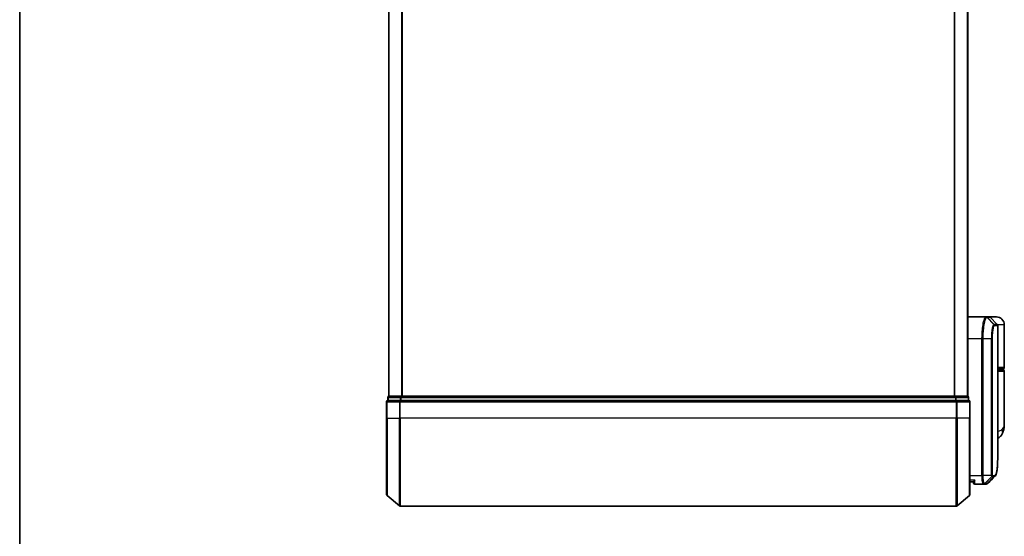
# Model space of a CAD drawing. Units: millimetres. Extents: x -1907 to 6354, y 32 to 1443.
# Drawn here: x 58 to 282, y 323 to 441 of the extents above; entities that cross this region are included whole.
import ezdxf

# ---------------------------------------------------------------- set-up
doc = ezdxf.new("R2010")
doc.units = ezdxf.units.MM
doc.header["$LTSCALE"] = 4
for name, color, linetype, lineweight in [('Border (ISO)', 7, 'Continuous', 35), ('Visible (ISO)', 7, 'Continuous', 35), ('Visible Narrow (ISO)', 7, 'Continuous', 25)]:
    doc.layers.add(name, color=color, linetype=linetype, lineweight=lineweight)

# ---------------------------------------------------------------- blocks, each defined once
blk = doc.blocks.new('Borders tk図枠')
at = {"layer": 'Border (ISO)'}
blk.add_line((14.5, 289), (14.5, 8), dxfattribs=at)

msp = doc.modelspace()

# ---------------------------------------------------------------- linework, layer by layer
at = {"layer": 'Visible (ISO)'}
for p, q in [((141.8182, 664.973), (141.8182, 354.973)), ((273.3182, 354.973), (273.3182, 664.973)), ((273.3182, 372.973), (277.4383, 372.973)), ((277.442, 372.973), (277.4807, 372.973)), ((278.194, 372.973), (277.4807, 372.973)), ((279.8182, 372.973), (278.194, 372.973)), ((278.4061, 372.8851), (280.0304, 371.2608)), ((280.1182, 341.6697), (280.1182, 371.0487)), ((281.6182, 361.473), (281.6182, 371.173)), ((280.1182, 361.173), (281.3182, 361.173)), ((281.3182, 360.973), (280.1182, 360.973)), ((281.1182, 360.973), (281.1182, 361.173)), ((281.6182, 348.6224), (281.6182, 360.673)), ((141.3182, 353.673), (141.3182, 349.973)), ((141.6182, 354.673), (141.6182, 353.973)), ((144.4268, 353.973), (141.6182, 353.973)), ((141.9182, 354.973), (141.8182, 354.973)), ((144.6079, 354.973), (141.9182, 354.973)), ((270.7096, 353.973), (144.4268, 353.973)), ((270.5286, 354.973), (144.6079, 354.973)), ((273.2182, 354.973), (270.5286, 354.973)), ((273.5182, 353.973), (270.7096, 353.973)), ((273.3182, 354.973), (273.2182, 354.973)), ((273.5182, 353.973), (273.5182, 354.673)), ((273.8182, 349.973), (273.8182, 353.673)), ((141.3182, 332.6135), (141.3182, 349.973)), ((273.8182, 349.973), (273.8182, 332.6135)), ((274.6199, 335.473), (273.8182, 335.473)), ((274.6182, 335.473), (274.6182, 335.273)), ((276.9121, 334.973), (274.9182, 334.973)), ((276.9201, 334.973), (276.9121, 334.973)), ((276.9841, 334.973), (276.9201, 334.973)), ((276.9841, 334.973), (277.4234, 334.973)), ((277.4288, 334.973), (277.4234, 334.973)), ((141.4262, 332.383), (144.2348, 330.0425)), ((273.7103, 332.383), (270.9017, 330.0425)), ((144.4268, 329.973), (270.7096, 329.973))]:
    msp.add_line(p, q, dxfattribs=at)
for centre, radius, start, end in [((278.194, 372.673), 0.3, 45, 90), ((279.8182, 371.173), 1.8, 0, 90), ((279.8182, 371.0487), 0.3, 0, 45), ((281.3182, 361.473), 0.3, 270, 0), ((281.3182, 360.673), 0.3, 0, 90), ((141.6182, 353.673), 0.3, 90, 180), ((141.9182, 354.673), 0.3, 90, 180), ((273.2182, 354.673), 0.3, 0, 90), ((273.5182, 353.673), 0.3, 0, 90), ((274.9182, 335.273), 0.3, 180, 270), ((141.6182, 332.6135), 0.3, 180, 230.194429), ((273.5182, 332.6135), 0.3, 309.805571, 0), ((144.4268, 330.273), 0.3, 230.194429, 270), ((270.7096, 330.273), 0.3, 270, 309.805571)]:
    msp.add_arc(centre, radius, start, end, dxfattribs=at)
msp.add_ellipse((277.4662, 335.2756), major_axis=(0.0375, -0.2976), ratio=0.98857543, start_param=6.2831042, end_param=6.28318531, dxfattribs=at)
for points, knots in [([(281.6182, 348.6224), (281.6182, 348.4915), (281.614, 348.359), (281.5959, 348.0909), (281.582, 347.9554), (281.543, 347.6819), (281.5179, 347.5439), (281.4549, 347.266), (281.417, 347.126), (281.3257, 346.8427), (281.2724, 346.6998), (281.2101, 346.5564)], [-1.192974208, -1.192974208, -1.192974208, -1.192974208, -1.16239615, -1.16239615, -1.131818092, -1.131818092, -1.101240034, -1.101240034, -1.070661976, -1.070661976, -1.040083918, -1.040083918, -1.040083918, -1.040083918]), ([(281.2101, 346.5564), (281.1313, 346.3749), (281.0238, 346.1795), (280.7297, 345.7965), (280.5415, 345.6113), (280.2617, 345.413), (280.1904, 345.368), (280.1182, 345.3271)], [0, 0, 0, 0, 0.0207470996, 0.0207470996, 0.0414941992, 0.0414941992, 0.0483203704, 0.0483203704, 0.0483203704, 0.0483203704]), ([(279.504, 336.7853), (279.5706, 336.8519), (279.6238, 336.9285), (279.7158, 337.0976), (279.7547, 337.1905), (279.8242, 337.3951), (279.8546, 337.5069), (279.9092, 337.751), (279.9333, 337.8833), (279.9762, 338.1688), (279.9951, 338.3221), (280.028, 338.6494), (280.0422, 338.8235), (280.0664, 339.1918), (280.0764, 339.386), (280.093, 339.7938), (280.0995, 340.0073), (280.1094, 340.4525), (280.1128, 340.6842), (280.1173, 341.1646), (280.1182, 341.4132), (280.1182, 341.6697)], [0.16188636, 0.16188636, 0.16188636, 0.16188636, 0.261064878, 0.261064878, 0.360243397, 0.360243397, 0.459421915, 0.459421915, 0.558600434, 0.558600434, 0.657778952, 0.657778952, 0.756957471, 0.756957471, 0.856135989, 0.856135989, 0.955314508, 0.955314508, 1.054493026, 1.054493026, 1.153671545, 1.153671545, 1.153671545, 1.153671545]), ([(274.9182, 335.973), (274.9175, 335.9713), (274.9167, 335.9696), (274.8627, 335.8492), (274.8097, 335.7454), (274.7167, 335.5855), (274.6786, 335.5317), (274.6353, 335.4817), (274.624, 335.473), (274.6199, 335.473)], [-0.000632454, -0.000632454, -0.000632454, -0.000632454, 0, 0, 0.044227258, 0.044227258, 0.086430358, 0.086430358, 0.114604669, 0.114604669, 0.114604669, 0.114604669]), ([(277.5037, 334.978), (277.4987, 334.9774), (277.4938, 334.9768), (277.4838, 334.9758), (277.4788, 334.9753), (277.4688, 334.9745), (277.4638, 334.9742), (277.4538, 334.9737), (277.4488, 334.9735), (277.4388, 334.9731), (277.4338, 334.973), (277.4288, 334.973)], [0.0000017174, 0.0000017174, 0.0000017174, 0.0000017174, 0.0052895688, 0.0052895688, 0.0105774201, 0.0105774201, 0.0158652715, 0.0158652715, 0.0211531228, 0.0211531228, 0.0264409742, 0.0264409742, 0.0264409742, 0.0264409742]), ([(277.896, 335.1774), (277.8754, 335.1567), (277.8537, 335.1371), (277.8076, 335.1004), (277.7834, 335.0833), (277.7325, 335.0522), (277.7059, 335.0383), (277.6507, 335.0141), (277.6221, 335.0039), (277.5636, 334.9877), (277.5338, 334.9818), (277.5038, 334.978)], [1.741686049, 1.741686049, 1.741686049, 1.741686049, 1.773413324, 1.773413324, 1.805140599, 1.805140599, 1.836867873, 1.836867873, 1.868595148, 1.868595148, 1.900322423, 1.900322423, 1.900322423, 1.900322423])]:
    msp.add_open_spline(points, degree=3, knots=knots, dxfattribs=at)
msp.add_open_spline([(279.504, 336.7853), (278.9678, 336.2496), (278.4318, 335.7136), (277.896, 335.1774)], degree=3, dxfattribs=at)
at = {"layer": 'Visible Narrow (ISO)'}
for p, q in [((141.9262, 354.973), (141.9262, 664.973)), ((144.7348, 664.973), (144.7348, 354.973)), ((144.9268, 354.973), (144.9268, 664.973)), ((270.2096, 664.973), (270.2096, 354.973)), ((270.4017, 354.973), (270.4017, 664.973)), ((273.2103, 664.973), (273.2103, 354.973)), ((277.652, 372.8848), (279.2712, 371.2559)), ((279.2974, 371.2608), (277.6906, 372.8851)), ((277.6906, 372.8851), (278.4061, 372.8851)), ((280.0304, 371.2608), (279.2974, 371.2608)), ((279.3844, 371.0487), (280.1182, 371.0487)), ((281.6182, 371.173), (280.0913, 371.173)), ((276.5493, 367.973), (273.3182, 367.973)), ((276.7383, 367.973), (276.5493, 367.973)), ((276.5493, 336.973), (276.5493, 367.973)), ((278.7423, 367.973), (276.7383, 367.973)), ((276.7383, 367.973), (276.7383, 336.973)), ((278.7423, 336.973), (278.7423, 367.973)), ((278.7423, 367.973), (278.8478, 367.973)), ((278.8478, 367.973), (278.8478, 336.973)), ((281.6182, 361.473), (280.1182, 361.473)), ((280.1182, 360.673), (281.6182, 360.673)), ((141.4262, 353.673), (141.3182, 353.673)), ((141.4262, 349.973), (141.4262, 353.673)), ((141.4262, 353.673), (144.2348, 353.673)), ((141.7262, 354.673), (141.6182, 354.673)), ((141.7262, 353.973), (141.7262, 354.673)), ((141.7262, 354.673), (144.4158, 354.673)), ((144.2348, 353.673), (144.2348, 349.973)), ((144.4268, 353.673), (144.2348, 353.673)), ((144.4158, 354.673), (144.4158, 353.973)), ((144.6079, 354.673), (144.4158, 354.673)), ((144.4268, 353.673), (144.4268, 353.973)), ((144.4268, 349.973), (144.4268, 353.673)), ((144.4268, 353.673), (270.7096, 353.673)), ((144.6079, 354.673), (144.6079, 354.973)), ((144.6079, 353.973), (144.6079, 354.673)), ((144.6079, 354.673), (270.5286, 354.673)), ((270.5286, 354.973), (270.5286, 354.673)), ((270.5286, 354.673), (270.5286, 353.973)), ((270.7206, 354.673), (270.5286, 354.673)), ((270.7096, 353.973), (270.7096, 353.673)), ((270.7096, 353.673), (270.7096, 349.973)), ((270.9017, 353.673), (270.7096, 353.673)), ((270.7206, 353.973), (270.7206, 354.673)), ((270.7206, 354.673), (273.4103, 354.673)), ((270.9017, 349.973), (270.9017, 353.673)), ((270.9017, 353.673), (273.7103, 353.673)), ((273.4103, 354.673), (273.4103, 353.973)), ((273.5182, 354.673), (273.4103, 354.673)), ((273.7103, 353.673), (273.7103, 349.973)), ((273.8182, 353.673), (273.7103, 353.673)), ((141.4262, 349.973), (141.3182, 349.973)), ((141.4262, 349.973), (141.4262, 332.383)), ((141.4262, 349.973), (144.2348, 349.973)), ((144.2348, 349.973), (144.4268, 349.973)), ((144.2348, 330.0425), (144.2348, 349.973)), ((144.4268, 349.973), (144.4268, 329.973)), ((270.7096, 349.973), (144.4268, 349.973)), ((270.9017, 349.973), (270.7096, 349.973)), ((270.7096, 329.973), (270.7096, 349.973)), ((270.9017, 349.973), (270.9017, 330.0425)), ((273.7103, 349.973), (270.9017, 349.973)), ((273.7103, 349.973), (273.8182, 349.973)), ((273.7103, 332.383), (273.7103, 349.973)), ((273.8182, 336.973), (276.5493, 336.973)), ((273.8182, 335.973), (274.9182, 335.973)), ((274.9182, 334.973), (274.9182, 335.973)), ((276.7383, 336.973), (276.5493, 336.973)), ((278.7423, 336.973), (276.7383, 336.973)), ((278.777, 336.6905), (277.1285, 335.0611)), ((277.1923, 335.0608), (278.7871, 336.6851)), ((279.2415, 336.6851), (277.636, 335.0609)), ((277.6764, 335.0634), (279.2825, 336.6851)), ((278.7423, 336.973), (278.8478, 336.973)), ((278.7871, 336.6851), (279.2415, 336.6851)), ((279.3283, 336.8972), (278.8733, 336.8972)), ((277.6331, 335.0608), (277.1923, 335.0608))]:
    msp.add_line(p, q, dxfattribs=at)
for centre, major_axis, ratio, start_param, end_param in [((277.4383, 372.673), (0, 0.3), 0.98765687, 5.49601032, 6.28318531), ((277.442, 372.673), (0, 0.3), 0.98847262, 5.49641735, 6.28318531), ((277.4807, 372.673), (0, 0.3), 0.98928674, 5.49778714, 6.28318531), ((279.0626, 371.0445), (-0.0953, 0.2845), 0.98770013, 4.39292102, 5.17635846), ((279.0876, 371.0487), (0, 0.3), 0.98928674, 4.71238898, 5.49778714), ((280.0112, 371.473), (-0.2152, -0.209), 0.27280406, 5.18506539, 5.18857517), ((141.6182, 353.673), (0, 0.3), 0.6401844, 0, 1.57079633), ((141.9182, 354.673), (0, 0.3), 0.6401844, 0, 1.57079633), ((144.4268, 353.673), (0, 0.3), 0.6401844, 0, 1.57079633), ((144.6079, 354.673), (0, 0.3), 0.6401844, 0, 1.57079633), ((270.5286, 354.673), (0, 0.3), 0.6401844, 4.71238898, 6.28318531), ((270.7096, 353.673), (0, 0.3), 0.6401844, 4.71238898, 6.28318531), ((273.2182, 354.673), (0, 0.3), 0.6401844, 4.71238898, 6.28318531), ((273.5182, 353.673), (0, 0.3), 0.6401844, 4.71238898, 6.28318531), ((279.3758, 347.3534), (1.8344, -0.7969), 0.52250914, 0, 0.69362605), ((278.5721, 336.8994), (-0.1647, -0.2508), 0.97415378, 1.36192868, 2.13986629), ((278.5788, 336.8972), (0, -0.3), 0.98182644, 0.78539816, 1.57079633), ((279.0318, 336.8972), (0, -0.3), 0.98846886, 0.78539816, 1.57079633), ((279.0728, 336.8974), (0.0017, -0.3), 0.98906949, 0.77913904, 1.56518964), ((276.9121, 335.273), (0, -0.3), 0.97668771, 0, 0.78904894), ((276.9201, 335.273), (0, -0.3), 0.98117501, 0, 0.78662336), ((276.9841, 335.273), (0, -0.3), 0.98182644, 0, 0.78539816), ((277.4234, 335.273), (0, -0.3), 0.98842552, 0, 0.78539817), ((277.4263, 335.273), (0.0025, -0.3), 0.98827574, 0, 0.77720965), ((277.4662, 335.2756), (0.0375, -0.2976), 0.98857543, 0, 0.66071038)]:
    msp.add_ellipse(centre, major_axis=major_axis, ratio=ratio, start_param=start_param, end_param=end_param, dxfattribs=at)
for points, knots in [([(276.5493, 367.973), (276.5493, 368.2968), (276.5557, 368.6207), (276.5884, 369.4463), (276.6245, 369.9378), (276.7373, 370.976), (276.8231, 371.4942), (277.0459, 372.4399), (277.19, 372.7919), (277.3639, 372.9548), (277.4017, 372.973), (277.4383, 372.973)], [0, 0, 0, 0, 0.0913307, 0.0913307, 0.23745982, 0.23745982, 0.427427676, 0.427427676, 0.674385889, 0.674385889, 0.744570863, 0.744570863, 0.744570863, 0.744570863]), ([(277.6482, 372.8847), (277.6107, 372.8839), (277.572, 372.8651), (277.394, 372.701), (277.2465, 372.3524), (277.0185, 371.4218), (276.9307, 370.9132), (276.8152, 369.8959), (276.7783, 369.4148), (276.7449, 368.6068), (276.7383, 368.2899), (276.7383, 367.973)], [-0.744570863, -0.744570863, -0.744570863, -0.744570863, -0.674385889, -0.674385889, -0.427427676, -0.427427676, -0.23745982, -0.23745982, -0.0913307, -0.0913307, 0, 0, 0, 0]), ([(277.652, 372.8848), (277.6514, 372.8848), (277.6508, 372.8848), (277.6495, 372.8848), (277.6489, 372.8847), (277.6482, 372.8847)], [-0.00239156609, -0.00239156609, -0.00239156609, -0.00239156609, -0.00119578305, -0.00119578305, 0, 0, 0, 0]), ([(277.6906, 372.8851), (277.6842, 372.8851), (277.6778, 372.8851), (277.665, 372.885), (277.6585, 372.8849), (277.652, 372.8848)], [-0.0260179003, -0.0260179003, -0.0260179003, -0.0260179003, -0.0130089502, -0.0130089502, 0, 0, 0, 0]), ([(278.7423, 367.973), (278.7423, 368.6026), (278.7792, 369.2299), (278.8888, 370.1421), (278.9489, 370.4745), (279.0651, 370.9183), (279.1188, 371.0633), (279.2056, 371.2091), (279.2388, 371.2438), (279.2712, 371.2559)], [-0.472872473, -0.472872473, -0.472872473, -0.472872473, -0.295487885, -0.295487885, -0.164159936, -0.164159936, -0.063138437, -0.063138437, 0, 0, 0, 0]), ([(279.2712, 371.2559), (279.2756, 371.2576), (279.28, 371.2588), (279.2887, 371.2604), (279.2931, 371.2608), (279.2974, 371.2608)], [-0.0169910591, -0.0169910591, -0.0169910591, -0.0169910591, -0.0084562629, -0.0084562629, 0, 0, 0, 0]), ([(279.3593, 371.0445), (279.3279, 371.034), (279.2958, 371.0026), (279.2118, 370.8683), (279.1599, 370.7337), (279.0476, 370.3198), (278.9894, 370.0087), (278.8835, 369.1533), (278.8478, 368.5643), (278.8478, 367.973)], [0, 0, 0, 0, 0.063138437, 0.063138437, 0.164159936, 0.164159936, 0.295487885, 0.295487885, 0.472872473, 0.472872473, 0.472872473, 0.472872473]), ([(279.3844, 371.0487), (279.3802, 371.0487), (279.3761, 371.0484), (279.3677, 371.047), (279.3635, 371.0459), (279.3593, 371.0445)], [0, 0, 0, 0, 0.0084562629, 0.0084562629, 0.0169910591, 0.0169910591, 0.0169910591, 0.0169910591]), ([(280.1182, 347.0043), (280.2592, 347.0199), (280.3903, 347.0423), (280.6562, 347.1113), (280.7826, 347.1625), (280.95, 347.2637), (281.0053, 347.3068), (281.0525, 347.3534)], [-0.0690155578, -0.0690155578, -0.0690155578, -0.0690155578, -0.0464292469, -0.0464292469, -0.0178574027, -0.0178574027, 0, 0, 0, 0]), ([(281.0525, 347.3534), (281.443, 347.7386), (281.6053, 348.1496), (281.618, 348.5887), (281.6182, 348.6056), (281.6182, 348.6224)], [1.040083918, 1.040083918, 1.040083918, 1.040083918, 1.18712019, 1.18712019, 1.192974208, 1.192974208, 1.192974208, 1.192974208]), ([(279.3695, 336.8974), (279.4955, 336.8982), (279.6054, 336.9807), (279.8464, 337.4078), (279.9499, 337.8809), (280.0939, 339.3381), (280.1182, 340.4057), (280.1182, 341.6697)], [0.00000222, 0.00000222, 0.00000222, 0.00000222, 0.25514368, 0.25514368, 0.66337358, 0.66337358, 1.15367154, 1.15367154, 1.15367154, 1.15367154]), ([(276.9121, 334.973), (276.8861, 334.973), (276.8602, 334.9875), (276.763, 335.0989), (276.6967, 335.3015), (276.6088, 335.818), (276.5803, 336.0946), (276.5544, 336.5812), (276.5493, 336.7771), (276.5493, 336.973)], [0, 0, 0, 0, 0.03629986, 0.03629986, 0.140197846, 0.140197846, 0.220119373, 0.220119373, 0.270070328, 0.270070328, 0.270070328, 0.270070328]), ([(276.7383, 336.973), (276.7383, 336.7875), (276.7437, 336.602), (276.7709, 336.1408), (276.8009, 335.8783), (276.8935, 335.3859), (276.9631, 335.1906), (277.0654, 335.0788), (277.0926, 335.0633), (277.12, 335.0616)], [-0.270070328, -0.270070328, -0.270070328, -0.270070328, -0.220119373, -0.220119373, -0.140197846, -0.140197846, -0.03629986, -0.03629986, 0, 0, 0, 0]), ([(278.777, 336.6905), (278.7745, 336.6939), (278.772, 336.6986), (278.7669, 336.7116), (278.7643, 336.7203), (278.7601, 336.7379), (278.7585, 336.7458), (278.7553, 336.7636), (278.7538, 336.7736), (278.7507, 336.7973), (278.7492, 336.8111), (278.7468, 336.8393), (278.7459, 336.8518), (278.7443, 336.8814), (278.7435, 336.8983), (278.7426, 336.9366), (278.7423, 336.9545), (278.7423, 336.973)], [-0.0130654112, -0.0130654112, -0.0130654112, -0.0130654112, -0.0107477423, -0.0107477423, -0.0081464265, -0.0081464265, -0.0064460604, -0.0064460604, -0.0047560594, -0.0047560594, -0.0029607108, -0.0029607108, -0.0018023656, -0.0018023656, -0.0006932175, -0.0006932175, 0, 0, 0, 0]), ([(278.7871, 336.6851), (278.7851, 336.6851), (278.7833, 336.6856), (278.7799, 336.6874), (278.7783, 336.6888), (278.777, 336.6905)], [-0.00352248536, -0.00352248536, -0.00352248536, -0.00352248536, -0.00176124268, -0.00176124268, 0, 0, 0, 0]), ([(278.8478, 336.973), (278.8478, 336.9707), (278.8478, 336.9683), (278.8481, 336.9624), (278.8483, 336.959), (278.849, 336.9522), (278.8494, 336.9489), (278.8506, 336.941), (278.8514, 336.9366), (278.853, 336.9287), (278.8539, 336.9253), (278.8557, 336.9189), (278.8566, 336.9161), (278.8591, 336.9097), (278.8607, 336.9065), (278.8637, 336.902), (278.8652, 336.9004), (278.8666, 336.8994)], [0, 0, 0, 0, 0.0006932175, 0.0006932175, 0.0018023656, 0.0018023656, 0.0029607108, 0.0029607108, 0.0047560594, 0.0047560594, 0.0064460604, 0.0064460604, 0.0081464265, 0.0081464265, 0.0107477423, 0.0107477423, 0.0130654112, 0.0130654112, 0.0130654112, 0.0130654112]), ([(278.8666, 336.8994), (278.8678, 336.8987), (278.8689, 336.8982), (278.8711, 336.8974), (278.8722, 336.8972), (278.8733, 336.8972)], [0, 0, 0, 0, 0.00176124268, 0.00176124268, 0.00352248536, 0.00352248536, 0.00352248536, 0.00352248536]), ([(279.2825, 336.6851), (279.2758, 336.6851), (279.269, 336.6851), (279.2553, 336.6851), (279.2484, 336.6851), (279.2415, 336.6851)], [-0.0274275021, -0.0274275021, -0.0274275021, -0.0274275021, -0.013713761, -0.013713761, 0, 0, 0, 0]), ([(279.3283, 336.8972), (279.3353, 336.8972), (279.3422, 336.8972), (279.3559, 336.8973), (279.3627, 336.8973), (279.3695, 336.8974)], [0, 0, 0, 0, 0.013713761, 0.013713761, 0.0274275021, 0.0274275021, 0.0274275021, 0.0274275021]), ([(277.12, 335.0616), (277.1215, 335.0615), (277.1229, 335.0614), (277.1258, 335.0613), (277.1272, 335.0612), (277.1285, 335.0611)], [-0.00396002175, -0.00396002175, -0.00396002175, -0.00396002175, -0.00198001088, -0.00198001088, 0, 0, 0, 0]), ([(277.1285, 335.0611), (277.1394, 335.061), (277.1502, 335.061), (277.1716, 335.0609), (277.182, 335.0608), (277.1923, 335.0608)], [-0.0332621899, -0.0332621899, -0.0332621899, -0.0332621899, -0.0162975222, -0.0162975222, 0, 0, 0, 0]), ([(277.6331, 335.0608), (277.6335, 335.0608), (277.634, 335.0608), (277.635, 335.0608), (277.6355, 335.0608), (277.636, 335.0609)], [-0.00190365346, -0.00190365346, -0.00190365346, -0.00190365346, -0.00095182673, -0.00095182673, 0, 0, 0, 0]), ([(277.636, 335.0609), (277.6428, 335.0609), (277.6496, 335.0611), (277.6631, 335.062), (277.6698, 335.0626), (277.6764, 335.0634)], [-0.0264409742, -0.0264409742, -0.0264409742, -0.0264409742, -0.0132211098, -0.0132211098, 0, 0, 0, 0])]:
    msp.add_open_spline(points, degree=3, knots=knots, dxfattribs=at)
for points in [[(279.8275, 371.4637), (279.8392, 371.4525), (279.8508, 371.4413), (279.8624, 371.4301)], [(279.8624, 371.4301), (279.8726, 371.4203), (279.8824, 371.41), (279.8918, 371.3994)], [(279.504, 336.7854), (279.4369, 336.7184), (279.363, 336.685), (279.2825, 336.6851)], [(277.6764, 335.0634), (277.7563, 335.0729), (277.8293, 335.1113), (277.8955, 335.1781)]]:
    msp.add_open_spline(points, degree=3, dxfattribs=at)

# ---------------------------------------------------------------- block references
at = {"xscale": 4, "yscale": 4, "zscale": 4}
msp.add_blockref('Borders tk図枠', (0, 0), dxfattribs=at)

doc.saveas('drawing.dxf')
